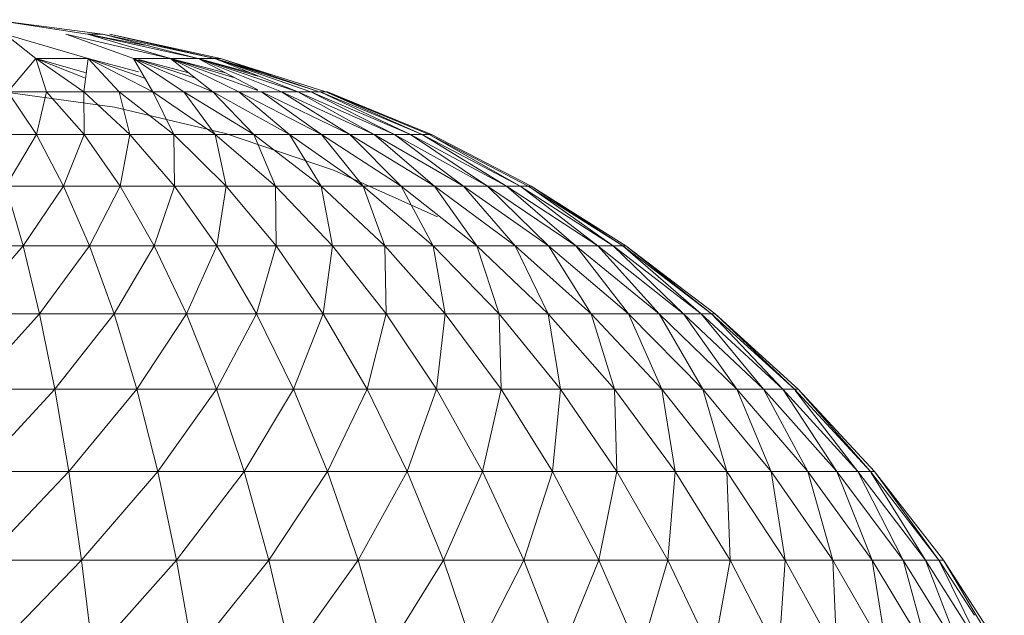
# Model space of a CAD drawing. Units: inches. Extents: x 12 to 6732, y 9 to 4761.
# Drawn here: x 1229 to 1271, y 3799 to 3824 of the extents above; entities that cross this region are included whole.
import ezdxf

# ---------------------------------------------------------------- set-up
doc = ezdxf.new("R2010")
doc.units = ezdxf.units.IN
doc.header["$MEASUREMENT"] = 0

# ---------------------------------------------------------------- blocks, each defined once
blk = doc.blocks.new('90_DWG-539917-East')
at = {"lineweight": 9}
for p, q in [((-11874.676, 1249.183), (-11878.693, 1249.795)), ((-11874.048, 1249.183), (-11878.693, 1249.795)), ((-11874.647, 1248.167), (-11878.143, 1249.183)), ((-11876.845, 1248.167), (-11878.143, 1249.183)), ((-11872.733, 1248.167), (-11875.589, 1249.183)), ((-11871.175, 1248.167), (-11875.589, 1249.183)), ((-11874.676, 1249.183), (-11872.279, 1248.729)), ((-11874.676, 1249.183), (-11874.048, 1249.183)), ((-11871.175, 1248.167), (-11874.676, 1249.183)), ((-11870.022, 1248.167), (-11874.676, 1249.183)), ((-11869.315, 1248.167), (-11874.048, 1249.183)), ((-11870.022, 1248.167), (-11874.048, 1249.183)), ((-11869.075, 1248.167), (-11873.73, 1249.183)), ((-11869.315, 1248.167), (-11873.73, 1249.183)), ((-11876.845, 1248.167), (-11878.025, 1246.756)), ((-11874.836, 1246.756), (-11876.845, 1248.167)), ((-11876.845, 1248.167), (-11874.728, 1247.559)), ((-11876.4, 1246.756), (-11876.845, 1248.167)), ((-11874.76, 1247.327), (-11876.845, 1248.167)), ((-11874.647, 1248.167), (-11876.845, 1248.167)), ((-11874.647, 1248.167), (-11874.836, 1246.756)), ((-11871.929, 1246.756), (-11874.647, 1248.167)), ((-11874.647, 1248.167), (-11872.533, 1247.598)), ((-11873.34, 1246.756), (-11874.647, 1248.167)), ((-11872.257, 1247.331), (-11874.647, 1248.167)), ((-11869.402, 1246.756), (-11872.733, 1248.167)), ((-11872.733, 1248.167), (-11871.929, 1246.756)), ((-11870.612, 1246.756), (-11872.733, 1248.167)), ((-11872.733, 1248.167), (-11871.175, 1248.167)), ((-11872.533, 1248.114), (-11870.411, 1247.559)), ((-11870.133, 1247.337), (-11872.533, 1248.103)), ((-11867.503, 1246.815), (-11871.175, 1248.167)), ((-11871.175, 1248.167), (-11869.402, 1246.756)), ((-11871.175, 1248.167), (-11868.869, 1247.559)), ((-11868.309, 1246.756), (-11871.175, 1248.167)), ((-11868.467, 1247.348), (-11871.175, 1248.167)), ((-11871.175, 1248.167), (-11870.022, 1248.167)), ((-11867.503, 1246.84), (-11870.022, 1248.167)), ((-11865.818, 1246.756), (-11870.022, 1248.167)), ((-11866.51, 1246.756), (-11870.022, 1248.167)), ((-11869.315, 1248.167), (-11870.018, 1248.167)), ((-11870.018, 1248.166), (-11867.809, 1247.559)), ((-11867.503, 1247.418), (-11870.018, 1248.166)), ((-11869.315, 1248.167), (-11867.259, 1247.556)), ((-11864.989, 1246.79), (-11869.315, 1248.167)), ((-11869.315, 1248.167), (-11865.818, 1246.756)), ((-11866.959, 1247.455), (-11869.315, 1248.167)), ((-11865.274, 1246.756), (-11869.315, 1248.167)), ((-11869.075, 1248.167), (-11869.315, 1248.167)), ((-11869.075, 1248.167), (-11864.989, 1246.792)), ((-11864.646, 1246.756), (-11869.075, 1248.167)), ((-11878.329, 1246.776), (-11873.541, 1246.106)), ((-11876.827, 1244.959), (-11878.025, 1246.756)), ((-11876.4, 1246.756), (-11878.025, 1246.756)), ((-11876.827, 1244.959), (-11876.4, 1246.756)), ((-11874.821, 1244.959), (-11876.4, 1246.756)), ((-11874.836, 1246.756), (-11876.4, 1246.756)), ((-11872.888, 1244.959), (-11874.836, 1246.756)), ((-11873.34, 1246.756), (-11874.836, 1246.756)), ((-11874.821, 1244.959), (-11874.836, 1246.756)), ((-11871.04, 1244.959), (-11873.34, 1246.756)), ((-11871.929, 1246.756), (-11873.34, 1246.756)), ((-11872.888, 1244.959), (-11873.34, 1246.756)), ((-11869.296, 1244.959), (-11871.929, 1246.756)), ((-11870.612, 1246.756), (-11871.929, 1246.756)), ((-11871.04, 1244.959), (-11871.929, 1246.756)), ((-11867.669, 1244.959), (-11870.612, 1246.756)), ((-11869.402, 1246.756), (-11870.612, 1246.756)), ((-11869.296, 1244.959), (-11870.612, 1246.756)), ((-11866.174, 1244.959), (-11869.402, 1246.756)), ((-11868.309, 1246.756), (-11869.402, 1246.756)), ((-11867.669, 1244.959), (-11869.402, 1246.756)), ((-11866.174, 1244.959), (-11868.309, 1246.756)), ((-11864.822, 1244.959), (-11868.309, 1246.756)), ((-11868.309, 1246.756), (-11867.342, 1246.756)), ((-11864.822, 1244.959), (-11867.342, 1246.756)), ((-11867.342, 1246.756), (-11863.627, 1244.959)), ((-11867.342, 1246.756), (-11866.51, 1246.756)), ((-11862.598, 1244.959), (-11866.51, 1246.756)), ((-11865.818, 1246.756), (-11866.51, 1246.756)), ((-11863.627, 1244.959), (-11866.51, 1246.756)), ((-11861.744, 1244.959), (-11865.818, 1246.756)), ((-11865.274, 1246.756), (-11865.818, 1246.756)), ((-11862.598, 1244.959), (-11865.818, 1246.756)), ((-11861.071, 1244.959), (-11865.274, 1246.756)), ((-11864.882, 1246.756), (-11865.274, 1246.756)), ((-11861.744, 1244.959), (-11865.274, 1246.756)), ((-11860.587, 1244.959), (-11864.882, 1246.756)), ((-11864.646, 1246.756), (-11864.882, 1246.756)), ((-11861.071, 1244.959), (-11864.882, 1246.756)), ((-11864.646, 1246.756), (-11864.568, 1246.756)), ((-11860.295, 1244.959), (-11864.646, 1246.756)), ((-11864.568, 1246.756), (-11864.646, 1246.756)), ((-11860.587, 1244.959), (-11864.646, 1246.756)), ((-11864.646, 1246.756), (-11864.568, 1246.756)), ((-11864.568, 1246.756), (-11864.646, 1246.756)), ((-11864.646, 1246.756), (-11864.568, 1246.756)), ((-11864.568, 1246.756), (-11864.646, 1246.756)), ((-11864.646, 1246.756), (-11864.568, 1246.756)), ((-11864.568, 1246.756), (-11864.646, 1246.756)), ((-11860.197, 1244.959), (-11864.568, 1246.756)), ((-11868.868, 1244.996), (-11873.541, 1246.106)), ((-11876.827, 1244.959), (-11878.887, 1244.959)), ((-11878.116, 1242.791), (-11876.827, 1244.959)), ((-11875.679, 1242.791), (-11876.827, 1244.959)), ((-11874.821, 1244.959), (-11876.827, 1244.959)), ((-11875.679, 1242.791), (-11874.821, 1244.959)), ((-11873.306, 1242.791), (-11874.821, 1244.959)), ((-11872.888, 1244.959), (-11874.821, 1244.959)), ((-11873.306, 1242.791), (-11872.888, 1244.959)), ((-11871.018, 1242.791), (-11872.888, 1244.959)), ((-11871.04, 1244.959), (-11872.888, 1244.959)), ((-11868.831, 1242.791), (-11871.04, 1244.959)), ((-11869.296, 1244.959), (-11871.04, 1244.959)), ((-11871.018, 1242.791), (-11871.04, 1244.959)), ((-11866.765, 1242.791), (-11869.296, 1244.959)), ((-11867.669, 1244.959), (-11869.296, 1244.959)), ((-11868.831, 1242.791), (-11869.296, 1244.959)), ((-11864.321, 1243.456), (-11868.868, 1244.996)), ((-11864.841, 1242.791), (-11867.669, 1244.959)), ((-11866.174, 1244.959), (-11867.669, 1244.959)), ((-11866.765, 1242.791), (-11867.669, 1244.959)), ((-11864.841, 1242.791), (-11866.174, 1244.959)), ((-11863.072, 1242.791), (-11866.174, 1244.959)), ((-11866.174, 1244.959), (-11864.822, 1244.959)), ((-11863.072, 1242.791), (-11864.822, 1244.959)), ((-11864.822, 1244.959), (-11861.472, 1242.791)), ((-11864.822, 1244.959), (-11863.627, 1244.959)), ((-11860.058, 1242.791), (-11863.627, 1244.959)), ((-11862.598, 1244.959), (-11863.627, 1244.959)), ((-11861.472, 1242.791), (-11863.627, 1244.959)), ((-11858.841, 1242.791), (-11862.598, 1244.959)), ((-11861.744, 1244.959), (-11862.598, 1244.959)), ((-11860.058, 1242.791), (-11862.598, 1244.959)), ((-11857.83, 1242.791), (-11861.744, 1244.959)), ((-11861.071, 1244.959), (-11861.744, 1244.959)), ((-11858.841, 1242.791), (-11861.744, 1244.959)), ((-11857.035, 1242.791), (-11861.071, 1244.959)), ((-11860.587, 1244.959), (-11861.071, 1244.959)), ((-11857.83, 1242.791), (-11861.071, 1244.959)), ((-11856.462, 1242.791), (-11860.587, 1244.959)), ((-11860.295, 1244.959), (-11860.587, 1244.959)), ((-11857.035, 1242.791), (-11860.587, 1244.959)), ((-11860.295, 1244.959), (-11860.197, 1244.959)), ((-11856.115, 1242.791), (-11860.295, 1244.959)), ((-11860.197, 1244.959), (-11860.295, 1244.959)), ((-11856.462, 1242.791), (-11860.295, 1244.959)), ((-11860.295, 1244.959), (-11860.197, 1244.959)), ((-11860.197, 1244.959), (-11860.295, 1244.959)), ((-11860.295, 1244.959), (-11860.197, 1244.959)), ((-11860.197, 1244.959), (-11860.295, 1244.959)), ((-11860.295, 1244.959), (-11860.197, 1244.959)), ((-11860.197, 1244.959), (-11860.295, 1244.959)), ((-11856, 1242.791), (-11860.197, 1244.959)), ((-11859.936, 1241.499), (-11864.321, 1243.456)), ((-11877.381, 1240.268), (-11878.116, 1242.791)), ((-11875.679, 1242.791), (-11878.116, 1242.791)), ((-11877.381, 1240.268), (-11875.679, 1242.791)), ((-11874.586, 1240.268), (-11875.679, 1242.791)), ((-11873.306, 1242.791), (-11875.679, 1242.791)), ((-11874.586, 1240.268), (-11873.306, 1242.791)), ((-11871.864, 1240.268), (-11873.306, 1242.791)), ((-11871.018, 1242.791), (-11873.306, 1242.791)), ((-11871.864, 1240.268), (-11871.018, 1242.791)), ((-11869.236, 1240.268), (-11871.018, 1242.791)), ((-11868.831, 1242.791), (-11871.018, 1242.791)), ((-11869.236, 1240.268), (-11868.831, 1242.791)), ((-11866.728, 1240.268), (-11868.831, 1242.791)), ((-11866.765, 1242.791), (-11868.831, 1242.791)), ((-11864.36, 1240.268), (-11866.765, 1242.791)), ((-11864.841, 1242.791), (-11866.765, 1242.791)), ((-11866.728, 1240.268), (-11866.765, 1242.791)), ((-11864.36, 1240.268), (-11864.841, 1242.791)), ((-11862.151, 1240.268), (-11864.841, 1242.791)), ((-11864.841, 1242.791), (-11863.072, 1242.791)), ((-11862.151, 1240.268), (-11863.072, 1242.791)), ((-11863.072, 1242.791), (-11860.12, 1240.268)), ((-11863.072, 1242.791), (-11861.472, 1242.791)), ((-11858.285, 1240.268), (-11861.472, 1242.791)), ((-11860.058, 1242.791), (-11861.472, 1242.791)), ((-11860.12, 1240.268), (-11861.472, 1242.791)), ((-11856.661, 1240.268), (-11860.058, 1242.791)), ((-11858.841, 1242.791), (-11860.058, 1242.791)), ((-11858.285, 1240.268), (-11860.058, 1242.791)), ((-11855.266, 1240.268), (-11858.841, 1242.791)), ((-11857.83, 1242.791), (-11858.841, 1242.791)), ((-11856.661, 1240.268), (-11858.841, 1242.791)), ((-11854.106, 1240.268), (-11857.83, 1242.791)), ((-11857.035, 1242.791), (-11857.83, 1242.791)), ((-11855.266, 1240.268), (-11857.83, 1242.791)), ((-11853.192, 1240.268), (-11857.035, 1242.791)), ((-11856.462, 1242.791), (-11857.035, 1242.791)), ((-11854.106, 1240.268), (-11857.035, 1242.791)), ((-11852.535, 1240.268), (-11856.462, 1242.791)), ((-11856.115, 1242.791), (-11856.462, 1242.791)), ((-11853.192, 1240.268), (-11856.376, 1242.725)), ((-11852.138, 1240.268), (-11856.115, 1242.791)), ((-11856, 1242.791), (-11856.115, 1242.791)), ((-11852.535, 1240.268), (-11856.021, 1242.725)), ((-11852.006, 1240.268), (-11856, 1242.791)), ((-11852.138, 1240.268), (-11856, 1242.791)), ((-11877.381, 1240.268), (-11880.225, 1240.268)), ((-11879.878, 1237.409), (-11877.381, 1240.268)), ((-11876.691, 1237.409), (-11877.381, 1240.268)), ((-11874.586, 1240.268), (-11877.381, 1240.268)), ((-11876.691, 1237.409), (-11874.586, 1240.268)), ((-11873.557, 1237.409), (-11874.586, 1240.268)), ((-11871.864, 1240.268), (-11874.586, 1240.268)), ((-11873.557, 1237.409), (-11871.864, 1240.268)), ((-11870.505, 1237.409), (-11871.864, 1240.268)), ((-11869.236, 1240.268), (-11871.864, 1240.268)), ((-11870.505, 1237.409), (-11869.236, 1240.268)), ((-11867.56, 1237.409), (-11869.236, 1240.268)), ((-11866.728, 1240.268), (-11869.236, 1240.268)), ((-11867.56, 1237.409), (-11866.728, 1240.268)), ((-11864.748, 1237.409), (-11866.728, 1240.268)), ((-11864.36, 1240.268), (-11866.728, 1240.268)), ((-11864.748, 1237.409), (-11864.36, 1240.268)), ((-11862.093, 1237.409), (-11864.36, 1240.268)), ((-11864.36, 1240.268), (-11862.151, 1240.268)), ((-11862.093, 1237.409), (-11862.151, 1240.268)), ((-11862.151, 1240.268), (-11859.616, 1237.409)), ((-11862.151, 1240.268), (-11860.12, 1240.268)), ((-11857.34, 1237.409), (-11860.12, 1240.268)), ((-11858.285, 1240.268), (-11860.12, 1240.268)), ((-11859.616, 1237.409), (-11860.12, 1240.268)), ((-11855.283, 1237.409), (-11858.285, 1240.268)), ((-11856.661, 1240.268), (-11858.285, 1240.268)), ((-11857.34, 1237.409), (-11858.285, 1240.268)), ((-11853.465, 1237.409), (-11856.661, 1240.268)), ((-11855.266, 1240.268), (-11856.661, 1240.268)), ((-11855.283, 1237.409), (-11856.661, 1240.268)), ((-11851.898, 1237.409), (-11855.266, 1240.268)), ((-11854.106, 1240.268), (-11855.266, 1240.268)), ((-11853.465, 1237.409), (-11855.266, 1240.268)), ((-11850.599, 1237.409), (-11854.106, 1240.268)), ((-11853.192, 1240.268), (-11854.106, 1240.268)), ((-11851.898, 1237.409), (-11854.106, 1240.268)), ((-11849.576, 1237.409), (-11853.192, 1240.268)), ((-11852.535, 1240.268), (-11853.192, 1240.268)), ((-11850.599, 1237.409), (-11853.192, 1240.268)), ((-11848.838, 1237.409), (-11852.535, 1240.268)), ((-11852.138, 1240.268), (-11852.535, 1240.268)), ((-11849.576, 1237.409), (-11852.535, 1240.268)), ((-11848.394, 1237.409), (-11852.138, 1240.268)), ((-11852.006, 1240.268), (-11852.138, 1240.268)), ((-11848.838, 1237.409), (-11852.138, 1240.268)), ((-11848.245, 1237.409), (-11852.006, 1240.268)), ((-11848.394, 1237.409), (-11852.006, 1240.268)), ((-11876.691, 1237.409), (-11879.878, 1237.409)), ((-11879.555, 1234.235), (-11876.691, 1237.409)), ((-11876.048, 1234.235), (-11876.691, 1237.409)), ((-11873.557, 1237.409), (-11876.691, 1237.409)), ((-11876.048, 1234.235), (-11873.557, 1237.409)), ((-11872.599, 1234.235), (-11873.557, 1237.409)), ((-11870.505, 1237.409), (-11873.557, 1237.409)), ((-11872.599, 1234.235), (-11870.505, 1237.409)), ((-11869.24, 1234.235), (-11870.505, 1237.409)), ((-11867.56, 1237.409), (-11870.505, 1237.409)), ((-11869.24, 1234.235), (-11867.56, 1237.409)), ((-11866.001, 1234.235), (-11867.56, 1237.409)), ((-11864.748, 1237.409), (-11867.56, 1237.409)), ((-11866.001, 1234.235), (-11864.748, 1237.409)), ((-11862.905, 1234.235), (-11864.748, 1237.409)), ((-11864.748, 1237.409), (-11862.093, 1237.409)), ((-11862.905, 1234.235), (-11862.093, 1237.409)), ((-11862.093, 1237.409), (-11859.985, 1234.235)), ((-11862.093, 1237.409), (-11859.616, 1237.409)), ((-11859.985, 1234.235), (-11859.616, 1237.409)), ((-11857.259, 1234.235), (-11859.616, 1237.409)), ((-11857.34, 1237.409), (-11859.616, 1237.409)), ((-11854.754, 1234.235), (-11857.34, 1237.409)), ((-11855.283, 1237.409), (-11857.34, 1237.409)), ((-11857.259, 1234.235), (-11857.34, 1237.409)), ((-11852.491, 1234.235), (-11855.283, 1237.409)), ((-11853.465, 1237.409), (-11855.283, 1237.409)), ((-11854.754, 1234.235), (-11855.283, 1237.409)), ((-11850.49, 1234.235), (-11853.465, 1237.409)), ((-11851.898, 1237.409), (-11853.465, 1237.409)), ((-11852.491, 1234.235), (-11853.465, 1237.409)), ((-11848.766, 1234.235), (-11851.898, 1237.409)), ((-11850.599, 1237.409), (-11851.898, 1237.409)), ((-11850.49, 1234.235), (-11851.898, 1237.409)), ((-11847.336, 1234.235), (-11850.599, 1237.409)), ((-11849.576, 1237.409), (-11850.599, 1237.409)), ((-11848.766, 1234.235), (-11850.599, 1237.409)), ((-11846.21, 1234.235), (-11849.576, 1237.409)), ((-11848.838, 1237.409), (-11849.576, 1237.409)), ((-11847.336, 1234.235), (-11849.576, 1237.409)), ((-11845.4, 1234.235), (-11848.838, 1237.409)), ((-11848.394, 1237.409), (-11848.838, 1237.409)), ((-11846.21, 1234.235), (-11848.838, 1237.409)), ((-11844.911, 1234.235), (-11848.394, 1237.409)), ((-11848.245, 1237.409), (-11848.394, 1237.409)), ((-11845.4, 1234.235), (-11848.394, 1237.409)), ((-11844.746, 1234.235), (-11848.245, 1237.409)), ((-11844.911, 1234.235), (-11848.245, 1237.409)), ((-11876.048, 1234.235), (-11879.555, 1234.235)), ((-11879.26, 1230.769), (-11876.048, 1234.235)), ((-11875.457, 1230.769), (-11876.048, 1234.235)), ((-11872.599, 1234.235), (-11876.048, 1234.235)), ((-11875.457, 1230.769), (-11872.599, 1234.235)), ((-11871.72, 1230.769), (-11872.599, 1234.235)), ((-11869.24, 1234.235), (-11872.599, 1234.235)), ((-11871.72, 1230.769), (-11869.24, 1234.235)), ((-11868.082, 1230.769), (-11869.24, 1234.235)), ((-11866.001, 1234.235), (-11869.24, 1234.235)), ((-11868.082, 1230.769), (-11866.001, 1234.235)), ((-11864.569, 1230.769), (-11866.001, 1234.235)), ((-11866.001, 1234.235), (-11862.905, 1234.235)), ((-11864.569, 1230.769), (-11862.905, 1234.235)), ((-11862.905, 1234.235), (-11861.216, 1230.769)), ((-11862.905, 1234.235), (-11859.985, 1234.235)), ((-11861.216, 1230.769), (-11859.985, 1234.235)), ((-11858.048, 1230.769), (-11859.985, 1234.235)), ((-11857.259, 1234.235), (-11859.985, 1234.235)), ((-11858.048, 1230.769), (-11857.259, 1234.235)), ((-11855.096, 1230.769), (-11857.259, 1234.235)), ((-11854.754, 1234.235), (-11857.259, 1234.235)), ((-11855.096, 1230.769), (-11854.754, 1234.235)), ((-11852.381, 1230.769), (-11854.754, 1234.235)), ((-11852.491, 1234.235), (-11854.754, 1234.235)), ((-11849.929, 1230.769), (-11852.491, 1234.235)), ((-11850.49, 1234.235), (-11852.491, 1234.235)), ((-11852.381, 1230.769), (-11852.491, 1234.235)), ((-11847.759, 1230.769), (-11850.49, 1234.235)), ((-11848.766, 1234.235), (-11850.49, 1234.235)), ((-11849.929, 1230.769), (-11850.49, 1234.235)), ((-11845.892, 1230.769), (-11848.766, 1234.235)), ((-11847.336, 1234.235), (-11848.766, 1234.235)), ((-11847.759, 1230.769), (-11848.766, 1234.235)), ((-11844.341, 1230.769), (-11847.336, 1234.235)), ((-11846.21, 1234.235), (-11847.336, 1234.235)), ((-11845.892, 1230.769), (-11847.336, 1234.235)), ((-11843.121, 1230.769), (-11846.21, 1234.235)), ((-11845.4, 1234.235), (-11846.21, 1234.235)), ((-11844.341, 1230.769), (-11846.21, 1234.235)), ((-11842.244, 1230.769), (-11845.4, 1234.235)), ((-11844.911, 1234.235), (-11845.4, 1234.235)), ((-11843.121, 1230.769), (-11845.4, 1234.235)), ((-11841.712, 1230.769), (-11844.911, 1234.235)), ((-11844.746, 1234.235), (-11844.911, 1234.235)), ((-11842.244, 1230.769), (-11844.872, 1234.185)), ((-11841.534, 1230.769), (-11844.746, 1234.235)), ((-11841.712, 1230.769), (-11844.746, 1234.235)), ((-11875.457, 1230.769), (-11879.26, 1230.769)), ((-11878.993, 1227.039), (-11875.457, 1230.769)), ((-11874.925, 1227.039), (-11875.457, 1230.769)), ((-11871.72, 1230.769), (-11875.457, 1230.769)), ((-11874.925, 1227.039), (-11871.72, 1230.769)), ((-11870.926, 1227.039), (-11871.72, 1230.769)), ((-11868.082, 1230.769), (-11871.72, 1230.769)), ((-11870.926, 1227.039), (-11868.082, 1230.769)), ((-11867.034, 1227.039), (-11868.082, 1230.769)), ((-11868.082, 1230.769), (-11864.569, 1230.769)), ((-11867.034, 1227.039), (-11864.569, 1230.769)), ((-11864.569, 1230.769), (-11863.277, 1227.039)), ((-11864.569, 1230.769), (-11861.216, 1230.769)), ((-11863.277, 1227.039), (-11861.216, 1230.769)), ((-11859.689, 1227.039), (-11861.216, 1230.769)), ((-11858.048, 1230.769), (-11861.216, 1230.769)), ((-11859.689, 1227.039), (-11858.048, 1230.769)), ((-11856.302, 1227.039), (-11858.048, 1230.769)), ((-11855.096, 1230.769), (-11858.048, 1230.769)), ((-11856.302, 1227.039), (-11855.096, 1230.769)), ((-11853.143, 1227.039), (-11855.096, 1230.769)), ((-11852.381, 1230.769), (-11855.096, 1230.769)), ((-11853.143, 1227.039), (-11852.381, 1230.769)), ((-11850.239, 1227.039), (-11852.381, 1230.769)), ((-11849.929, 1230.769), (-11852.381, 1230.769)), ((-11850.239, 1227.039), (-11849.929, 1230.769)), ((-11847.615, 1227.039), (-11849.929, 1230.769)), ((-11847.759, 1230.769), (-11849.929, 1230.769)), ((-11845.294, 1227.039), (-11847.759, 1230.769)), ((-11845.892, 1230.769), (-11847.759, 1230.769)), ((-11847.615, 1227.039), (-11847.759, 1230.769)), ((-11843.296, 1227.039), (-11845.892, 1230.769)), ((-11844.341, 1230.769), (-11845.892, 1230.769)), ((-11845.294, 1227.039), (-11845.892, 1230.769)), ((-11841.637, 1227.039), (-11844.341, 1230.769)), ((-11843.121, 1230.769), (-11844.341, 1230.769)), ((-11843.296, 1227.039), (-11844.341, 1230.769)), ((-11840.332, 1227.039), (-11843.121, 1230.769)), ((-11842.244, 1230.769), (-11843.121, 1230.769)), ((-11841.637, 1227.039), (-11843.121, 1230.769)), ((-11839.392, 1227.039), (-11842.244, 1230.769)), ((-11841.712, 1230.769), (-11842.244, 1230.769)), ((-11840.332, 1227.039), (-11842.244, 1230.769)), ((-11838.825, 1227.039), (-11841.712, 1230.769)), ((-11841.534, 1230.769), (-11841.712, 1230.769)), ((-11839.392, 1227.039), (-11841.68, 1230.718)), ((-11838.636, 1227.039), (-11841.534, 1230.769)), ((-11838.825, 1227.039), (-11841.497, 1230.718)), ((-11874.925, 1227.039), (-11878.993, 1227.039)), ((-11878.756, 1223.072), (-11874.925, 1227.039)), ((-11874.454, 1223.072), (-11874.925, 1227.039)), ((-11870.926, 1227.039), (-11874.925, 1227.039)), ((-11874.454, 1223.072), (-11870.926, 1227.039)), ((-11870.224, 1223.072), (-11870.926, 1227.039)), ((-11870.926, 1227.039), (-11867.034, 1227.039)), ((-11870.224, 1223.072), (-11867.034, 1227.039)), ((-11867.034, 1227.039), (-11866.107, 1223.072)), ((-11867.034, 1227.039), (-11863.277, 1227.039)), ((-11866.107, 1223.072), (-11863.277, 1227.039)), ((-11862.135, 1223.072), (-11863.277, 1227.039)), ((-11859.689, 1227.039), (-11863.277, 1227.039)), ((-11862.135, 1223.072), (-11859.689, 1227.039)), ((-11858.338, 1223.072), (-11859.689, 1227.039)), ((-11856.302, 1227.039), (-11859.689, 1227.039)), ((-11858.338, 1223.072), (-11856.302, 1227.039)), ((-11854.756, 1223.072), (-11856.302, 1227.039)), ((-11853.143, 1227.039), (-11856.302, 1227.039)), ((-11854.756, 1223.072), (-11853.143, 1227.039)), ((-11851.414, 1223.072), (-11853.143, 1227.039)), ((-11850.239, 1227.039), (-11853.143, 1227.039)), ((-11851.414, 1223.072), (-11850.239, 1227.039)), ((-11848.342, 1223.072), (-11850.239, 1227.039)), ((-11847.615, 1227.039), (-11850.239, 1227.039)), ((-11848.342, 1223.072), (-11847.615, 1227.039)), ((-11845.567, 1223.072), (-11847.615, 1227.039)), ((-11845.294, 1227.039), (-11847.615, 1227.039)), ((-11845.567, 1223.072), (-11845.294, 1227.039)), ((-11843.113, 1223.072), (-11845.294, 1227.039)), ((-11843.296, 1227.039), (-11845.294, 1227.039)), ((-11841.001, 1223.072), (-11843.296, 1227.039)), ((-11841.637, 1227.039), (-11843.296, 1227.039)), ((-11843.113, 1223.072), (-11843.296, 1227.039)), ((-11839.247, 1223.072), (-11841.637, 1227.039)), ((-11840.332, 1227.039), (-11841.637, 1227.039)), ((-11841.001, 1223.072), (-11841.637, 1227.039)), ((-11837.866, 1223.072), (-11840.332, 1227.039)), ((-11839.392, 1227.039), (-11840.332, 1227.039)), ((-11839.247, 1223.072), (-11840.332, 1227.039)), ((-11836.872, 1223.072), (-11839.392, 1227.039)), ((-11838.825, 1227.039), (-11839.392, 1227.039)), ((-11837.866, 1223.072), (-11839.392, 1227.039)), ((-11837.329, 1224.714), (-11838.825, 1227.039)), ((-11838.636, 1227.039), (-11838.825, 1227.039)), ((-11836.872, 1223.072), (-11838.825, 1227.039)), ((-11836.071, 1223.072), (-11838.636, 1227.039)), ((-11836.272, 1223.072), (-11838.636, 1227.039))]:
    blk.add_line(p, q, dxfattribs=at)

msp = doc.modelspace()

# ---------------------------------------------------------------- block references
at = {"lineweight": 9}
msp.add_blockref('90_DWG-539917-East', (13106.616, 2574.518), dxfattribs=at)

doc.saveas('drawing.dxf')
